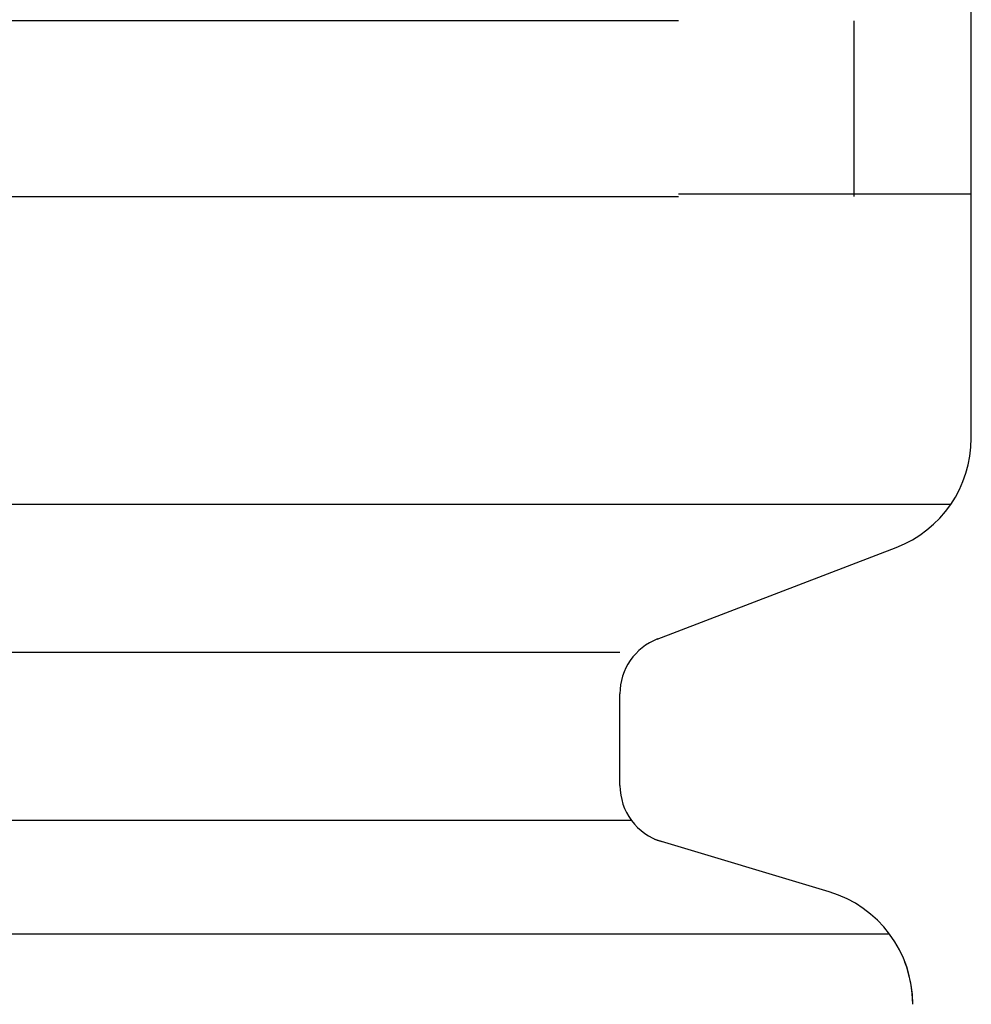
# Model space of a CAD drawing. Extents: x 543 to 20478, y 184 to 14052.
# Drawn here: x 4401 to 4417, y 13101 to 13118 of the extents above; entities that cross this region are included whole.
import ezdxf

# ---------------------------------------------------------------- set-up
doc = ezdxf.new("R2010")
doc.units = 0
doc.header["$LTSCALE"] = 50
doc.header["$MEASUREMENT"] = 0
doc.layers.add('鼻隠し前コーナー樹脂', color=4, linetype='CONTINUOUS')

msp = doc.modelspace()

# ---------------------------------------------------------------- linework, layer by layer
at = {"layer": '鼻隠し前コーナー樹脂', "linetype": 'Continuous'}
for p, q in [((4417.5, 13118.046), (4417.5, 13121.546)), ((4412.5, 13118.046), (4392.5, 13118.046)), ((4415.5, 13115.046), (4415.5, 13118.046)), ((4417.5, 13116.546), (4417.5, 13118.046)), ((4417.5, 13115.046), (4417.5, 13116.546)), ((4392.5, 13115.046), (4412.5, 13115.046)), ((4417.5, 13110.988), (4417.5, 13115.046)), ((4417.5, 13110.921), (4417.5, 13110.988)), ((4417.148, 13109.788), (4386.384, 13109.788)), ((4412.135, 13107.49), (4416.216, 13109.054)), ((4411.5, 13107.262), (4386.384, 13107.262)), ((4411.5, 13104.99), (4411.5, 13106.558)), ((4411.698, 13104.393), (4386.384, 13104.393)), ((4415.075, 13103.174), (4412.093, 13104.068)), ((4416.105, 13102.452), (4386.384, 13102.452))]:
    msp.add_line(p, q, dxfattribs=at)
at = {"layer": '鼻隠し前コーナー樹脂'}
for p, q in [((4412.52, 13115.085), (4412.5, 13115.085)), ((4412.54, 13115.085), (4412.52, 13115.085)), ((4412.56, 13115.085), (4412.54, 13115.085)), ((4412.58, 13115.085), (4412.56, 13115.085)), ((4412.6, 13115.085), (4412.58, 13115.085)), ((4412.62, 13115.085), (4412.6, 13115.085)), ((4412.64, 13115.085), (4412.62, 13115.085)), ((4412.66, 13115.085), (4412.64, 13115.085)), ((4412.69, 13115.085), (4412.66, 13115.085)), ((4412.71, 13115.085), (4412.69, 13115.085)), ((4412.73, 13115.085), (4412.71, 13115.085)), ((4412.75, 13115.085), (4412.73, 13115.085)), ((4412.77, 13115.085), (4412.75, 13115.085)), ((4412.79, 13115.085), (4412.77, 13115.085)), ((4412.81, 13115.085), (4412.79, 13115.085)), ((4412.83, 13115.085), (4412.81, 13115.085)), ((4412.85, 13115.085), (4412.83, 13115.085)), ((4412.87, 13115.085), (4412.85, 13115.085)), ((4412.89, 13115.085), (4412.87, 13115.085)), ((4412.91, 13115.085), (4412.89, 13115.085)), ((4412.93, 13115.085), (4412.91, 13115.085)), ((4412.95, 13115.085), (4412.93, 13115.085)), ((4412.97, 13115.085), (4412.95, 13115.085)), ((4412.99, 13115.085), (4412.97, 13115.085)), ((4413.01, 13115.085), (4412.99, 13115.085)), ((4413.03, 13115.085), (4413.01, 13115.085)), ((4413.05, 13115.085), (4413.03, 13115.085)), ((4413.07, 13115.085), (4413.05, 13115.085)), ((4413.1, 13115.085), (4413.07, 13115.085)), ((4413.12, 13115.085), (4413.1, 13115.085)), ((4413.14, 13115.085), (4413.12, 13115.085)), ((4413.16, 13115.085), (4413.14, 13115.085)), ((4413.18, 13115.085), (4413.16, 13115.085)), ((4413.2, 13115.085), (4413.18, 13115.085)), ((4413.22, 13115.085), (4413.2, 13115.085)), ((4413.24, 13115.085), (4413.22, 13115.085)), ((4413.26, 13115.085), (4413.24, 13115.085)), ((4413.28, 13115.085), (4413.26, 13115.085)), ((4413.3, 13115.085), (4413.28, 13115.085)), ((4413.32, 13115.085), (4413.3, 13115.085)), ((4413.34, 13115.085), (4413.32, 13115.085)), ((4413.36, 13115.085), (4413.34, 13115.085)), ((4413.38, 13115.085), (4413.36, 13115.085)), ((4413.4, 13115.085), (4413.38, 13115.085)), ((4413.42, 13115.085), (4413.4, 13115.085)), ((4413.44, 13115.085), (4413.42, 13115.085)), ((4413.46, 13115.085), (4413.44, 13115.085)), ((4413.48, 13115.085), (4413.46, 13115.085)), ((4413.5, 13115.085), (4413.48, 13115.085)), ((4413.52, 13115.085), (4413.5, 13115.085)), ((4413.54, 13115.085), (4413.52, 13115.085)), ((4413.56, 13115.085), (4413.54, 13115.085)), ((4413.58, 13115.085), (4413.56, 13115.085)), ((4413.6, 13115.085), (4413.58, 13115.085)), ((4413.62, 13115.085), (4413.6, 13115.085)), ((4413.64, 13115.085), (4413.62, 13115.085)), ((4413.66, 13115.085), (4413.64, 13115.085)), ((4413.68, 13115.085), (4413.66, 13115.085)), ((4413.7, 13115.085), (4413.68, 13115.085)), ((4413.72, 13115.085), (4413.7, 13115.085)), ((4413.74, 13115.085), (4413.72, 13115.085)), ((4413.76, 13115.085), (4413.74, 13115.085)), ((4413.78, 13115.085), (4413.76, 13115.085)), ((4413.8, 13115.085), (4413.78, 13115.085)), ((4413.82, 13115.085), (4413.8, 13115.085)), ((4413.84, 13115.085), (4413.82, 13115.085)), ((4413.86, 13115.085), (4413.84, 13115.085)), ((4413.88, 13115.085), (4413.86, 13115.085)), ((4413.9, 13115.085), (4413.88, 13115.085)), ((4413.92, 13115.085), (4413.9, 13115.085)), ((4413.94, 13115.085), (4413.92, 13115.085)), ((4413.96, 13115.085), (4413.94, 13115.085)), ((4413.98, 13115.085), (4413.96, 13115.085)), ((4414, 13115.085), (4413.98, 13115.085)), ((4414.02, 13115.085), (4414, 13115.085)), ((4414.04, 13115.085), (4414.02, 13115.085)), ((4414.06, 13115.085), (4414.04, 13115.085)), ((4414.08, 13115.085), (4414.06, 13115.085)), ((4414.1, 13115.085), (4414.08, 13115.085)), ((4414.11, 13115.085), (4414.1, 13115.085)), ((4414.13, 13115.085), (4414.11, 13115.085)), ((4414.15, 13115.085), (4414.13, 13115.085)), ((4414.17, 13115.085), (4414.15, 13115.085)), ((4414.19, 13115.085), (4414.17, 13115.085)), ((4414.21, 13115.085), (4414.19, 13115.085)), ((4414.23, 13115.085), (4414.21, 13115.085)), ((4414.25, 13115.085), (4414.23, 13115.085)), ((4414.27, 13115.085), (4414.25, 13115.085)), ((4414.29, 13115.085), (4414.27, 13115.085)), ((4414.31, 13115.085), (4414.29, 13115.085)), ((4414.33, 13115.085), (4414.31, 13115.085)), ((4414.35, 13115.085), (4414.33, 13115.085)), ((4414.37, 13115.085), (4414.35, 13115.085)), ((4414.38, 13115.085), (4414.37, 13115.085)), ((4414.4, 13115.085), (4414.38, 13115.085)), ((4414.42, 13115.085), (4414.4, 13115.085)), ((4414.44, 13115.085), (4414.42, 13115.085)), ((4414.46, 13115.085), (4414.44, 13115.085)), ((4414.48, 13115.085), (4414.46, 13115.085)), ((4414.5, 13115.085), (4414.48, 13115.085)), ((4414.52, 13115.085), (4414.5, 13115.085)), ((4414.54, 13115.085), (4414.52, 13115.085)), ((4414.55, 13115.085), (4414.54, 13115.085)), ((4414.57, 13115.085), (4414.55, 13115.085)), ((4414.59, 13115.085), (4414.57, 13115.085)), ((4414.61, 13115.085), (4414.59, 13115.085)), ((4414.63, 13115.085), (4414.61, 13115.085)), ((4414.65, 13115.085), (4414.63, 13115.085)), ((4414.67, 13115.085), (4414.65, 13115.085)), ((4414.68, 13115.085), (4414.67, 13115.085)), ((4414.7, 13115.085), (4414.68, 13115.085)), ((4414.72, 13115.085), (4414.7, 13115.085)), ((4414.74, 13115.085), (4414.72, 13115.085)), ((4414.76, 13115.085), (4414.74, 13115.085)), ((4414.78, 13115.085), (4414.76, 13115.085)), ((4414.79, 13115.085), (4414.78, 13115.085)), ((4414.81, 13115.085), (4414.79, 13115.085)), ((4414.83, 13115.085), (4414.81, 13115.085)), ((4414.85, 13115.085), (4414.83, 13115.085)), ((4414.87, 13115.085), (4414.85, 13115.085)), ((4414.89, 13115.085), (4414.87, 13115.085)), ((4414.9, 13115.085), (4414.89, 13115.085)), ((4414.92, 13115.085), (4414.9, 13115.085)), ((4414.94, 13115.085), (4414.92, 13115.085)), ((4414.96, 13115.085), (4414.94, 13115.085)), ((4414.97, 13115.085), (4414.96, 13115.085)), ((4414.99, 13115.085), (4414.97, 13115.085)), ((4415.01, 13115.085), (4414.99, 13115.085)), ((4415.03, 13115.085), (4415.01, 13115.085)), ((4415.05, 13115.085), (4415.03, 13115.085)), ((4415.06, 13115.085), (4415.05, 13115.085)), ((4415.08, 13115.085), (4415.06, 13115.085)), ((4415.1, 13115.085), (4415.08, 13115.085)), ((4415.12, 13115.085), (4415.1, 13115.085)), ((4415.13, 13115.085), (4415.12, 13115.085)), ((4415.15, 13115.085), (4415.13, 13115.085)), ((4415.17, 13115.085), (4415.15, 13115.085)), ((4415.19, 13115.085), (4415.17, 13115.085)), ((4415.2, 13115.085), (4415.19, 13115.085)), ((4415.22, 13115.085), (4415.2, 13115.085)), ((4415.24, 13115.085), (4415.22, 13115.085)), ((4415.25, 13115.085), (4415.24, 13115.085)), ((4415.27, 13115.085), (4415.25, 13115.085)), ((4415.29, 13115.085), (4415.27, 13115.085)), ((4415.31, 13115.085), (4415.29, 13115.085)), ((4415.32, 13115.085), (4415.31, 13115.085)), ((4415.34, 13115.085), (4415.32, 13115.085)), ((4415.36, 13115.085), (4415.34, 13115.085)), ((4415.37, 13115.085), (4415.36, 13115.085)), ((4415.39, 13115.085), (4415.37, 13115.085)), ((4415.41, 13115.085), (4415.39, 13115.085)), ((4415.42, 13115.085), (4415.41, 13115.085)), ((4415.44, 13115.085), (4415.42, 13115.085)), ((4415.46, 13115.085), (4415.44, 13115.085)), ((4415.47, 13115.085), (4415.46, 13115.085)), ((4415.49, 13115.085), (4415.47, 13115.085)), ((4415.51, 13115.085), (4415.49, 13115.085)), ((4415.52, 13115.085), (4415.51, 13115.085)), ((4415.54, 13115.085), (4415.52, 13115.085)), ((4415.55, 13115.085), (4415.54, 13115.085)), ((4415.57, 13115.085), (4415.55, 13115.085)), ((4415.59, 13115.085), (4415.57, 13115.085)), ((4415.6, 13115.085), (4415.59, 13115.085)), ((4415.62, 13115.085), (4415.6, 13115.085)), ((4415.64, 13115.085), (4415.62, 13115.085)), ((4415.65, 13115.085), (4415.64, 13115.085)), ((4415.67, 13115.085), (4415.65, 13115.085)), ((4415.68, 13115.085), (4415.67, 13115.085)), ((4415.7, 13115.085), (4415.68, 13115.085)), ((4415.71, 13115.085), (4415.7, 13115.085)), ((4415.73, 13115.085), (4415.71, 13115.085)), ((4415.75, 13115.085), (4415.73, 13115.085)), ((4415.76, 13115.085), (4415.75, 13115.085)), ((4415.78, 13115.085), (4415.76, 13115.085)), ((4415.79, 13115.085), (4415.78, 13115.085)), ((4415.81, 13115.085), (4415.79, 13115.085)), ((4415.82, 13115.085), (4415.81, 13115.085)), ((4415.84, 13115.085), (4415.82, 13115.085)), ((4415.85, 13115.085), (4415.84, 13115.085)), ((4415.87, 13115.085), (4415.85, 13115.085)), ((4415.88, 13115.085), (4415.87, 13115.085)), ((4415.9, 13115.085), (4415.88, 13115.085)), ((4415.91, 13115.085), (4415.9, 13115.085)), ((4415.93, 13115.085), (4415.91, 13115.085)), ((4415.94, 13115.085), (4415.93, 13115.085)), ((4415.96, 13115.085), (4415.94, 13115.085)), ((4415.97, 13115.085), (4415.96, 13115.085)), ((4415.99, 13115.085), (4415.97, 13115.085)), ((4416, 13115.085), (4415.99, 13115.085)), ((4416.02, 13115.085), (4416, 13115.085)), ((4416.03, 13115.085), (4416.02, 13115.085)), ((4416.05, 13115.085), (4416.03, 13115.085)), ((4416.06, 13115.085), (4416.05, 13115.085)), ((4416.08, 13115.085), (4416.06, 13115.085)), ((4416.09, 13115.085), (4416.08, 13115.085)), ((4416.1, 13115.085), (4416.09, 13115.085)), ((4416.12, 13115.085), (4416.1, 13115.085)), ((4416.13, 13115.085), (4416.12, 13115.085)), ((4416.15, 13115.085), (4416.13, 13115.085)), ((4416.16, 13115.085), (4416.15, 13115.085)), ((4416.17, 13115.085), (4416.16, 13115.085)), ((4416.19, 13115.085), (4416.17, 13115.085)), ((4416.2, 13115.085), (4416.19, 13115.085)), ((4416.22, 13115.085), (4416.2, 13115.085)), ((4416.23, 13115.085), (4416.22, 13115.085)), ((4416.24, 13115.085), (4416.23, 13115.085)), ((4416.26, 13115.085), (4416.24, 13115.085)), ((4416.27, 13115.085), (4416.26, 13115.085)), ((4416.28, 13115.085), (4416.27, 13115.085)), ((4416.3, 13115.085), (4416.28, 13115.085)), ((4416.31, 13115.085), (4416.3, 13115.085)), ((4416.32, 13115.085), (4416.31, 13115.085)), ((4416.34, 13115.085), (4416.32, 13115.085)), ((4416.35, 13115.085), (4416.34, 13115.085)), ((4416.36, 13115.085), (4416.35, 13115.085)), ((4416.38, 13115.085), (4416.36, 13115.085)), ((4416.39, 13115.085), (4416.38, 13115.085)), ((4416.4, 13115.085), (4416.39, 13115.085)), ((4416.41, 13115.085), (4416.4, 13115.085)), ((4416.43, 13115.085), (4416.41, 13115.085)), ((4416.44, 13115.085), (4416.43, 13115.085)), ((4416.45, 13115.085), (4416.44, 13115.085)), ((4416.46, 13115.085), (4416.45, 13115.085)), ((4416.48, 13115.085), (4416.46, 13115.085)), ((4416.49, 13115.085), (4416.48, 13115.085)), ((4416.5, 13115.085), (4416.49, 13115.085)), ((4416.51, 13115.085), (4416.5, 13115.085)), ((4416.53, 13115.085), (4416.51, 13115.085)), ((4416.54, 13115.085), (4416.53, 13115.085)), ((4416.55, 13115.085), (4416.54, 13115.085)), ((4416.56, 13115.085), (4416.55, 13115.085)), ((4416.57, 13115.085), (4416.56, 13115.085)), ((4416.59, 13115.085), (4416.57, 13115.085)), ((4416.6, 13115.085), (4416.59, 13115.085)), ((4416.61, 13115.085), (4416.6, 13115.085)), ((4416.62, 13115.085), (4416.61, 13115.085)), ((4416.63, 13115.085), (4416.62, 13115.085)), ((4416.64, 13115.085), (4416.63, 13115.085)), ((4416.66, 13115.085), (4416.64, 13115.085)), ((4416.67, 13115.085), (4416.66, 13115.085)), ((4416.68, 13115.085), (4416.67, 13115.085)), ((4416.69, 13115.085), (4416.68, 13115.085)), ((4416.7, 13115.085), (4416.69, 13115.085)), ((4416.71, 13115.085), (4416.7, 13115.085)), ((4416.72, 13115.085), (4416.71, 13115.085)), ((4416.73, 13115.085), (4416.72, 13115.085)), ((4416.74, 13115.085), (4416.73, 13115.085)), ((4416.76, 13115.085), (4416.74, 13115.085)), ((4416.77, 13115.085), (4416.76, 13115.085)), ((4416.78, 13115.085), (4416.77, 13115.085)), ((4416.79, 13115.085), (4416.78, 13115.085)), ((4416.8, 13115.085), (4416.79, 13115.085)), ((4416.81, 13115.085), (4416.8, 13115.085)), ((4416.82, 13115.085), (4416.81, 13115.085)), ((4416.83, 13115.085), (4416.82, 13115.085)), ((4416.84, 13115.085), (4416.83, 13115.085)), ((4416.85, 13115.085), (4416.84, 13115.085)), ((4416.86, 13115.085), (4416.85, 13115.085)), ((4416.87, 13115.085), (4416.86, 13115.085)), ((4416.88, 13115.085), (4416.87, 13115.085)), ((4416.89, 13115.085), (4416.88, 13115.085)), ((4416.9, 13115.085), (4416.89, 13115.085)), ((4416.91, 13115.085), (4416.9, 13115.085)), ((4416.92, 13115.085), (4416.91, 13115.085)), ((4416.93, 13115.085), (4416.92, 13115.085)), ((4416.94, 13115.085), (4416.93, 13115.085)), ((4416.95, 13115.085), (4416.94, 13115.085)), ((4416.96, 13115.085), (4416.95, 13115.085)), ((4416.97, 13115.085), (4416.96, 13115.085)), ((4416.98, 13115.085), (4416.97, 13115.085)), ((4416.99, 13115.085), (4416.98, 13115.085)), ((4417, 13115.085), (4416.99, 13115.085)), ((4417.01, 13115.085), (4417, 13115.085)), ((4417.02, 13115.085), (4417.01, 13115.085)), ((4417.03, 13115.085), (4417.02, 13115.085)), ((4417.04, 13115.085), (4417.03, 13115.085)), ((4417.05, 13115.085), (4417.04, 13115.085)), ((4417.06, 13115.085), (4417.05, 13115.085)), ((4417.07, 13115.085), (4417.06, 13115.085)), ((4417.08, 13115.085), (4417.07, 13115.085)), ((4417.09, 13115.085), (4417.08, 13115.085)), ((4417.1, 13115.085), (4417.09, 13115.085)), ((4417.11, 13115.085), (4417.1, 13115.085)), ((4417.12, 13115.085), (4417.11, 13115.085)), ((4417.13, 13115.085), (4417.12, 13115.085)), ((4417.14, 13115.085), (4417.13, 13115.085)), ((4417.15, 13115.085), (4417.14, 13115.085)), ((4417.16, 13115.085), (4417.15, 13115.085)), ((4417.17, 13115.085), (4417.16, 13115.085)), ((4417.18, 13115.085), (4417.17, 13115.085)), ((4417.19, 13115.085), (4417.18, 13115.085)), ((4417.2, 13115.085), (4417.19, 13115.085)), ((4417.21, 13115.085), (4417.2, 13115.085)), ((4417.22, 13115.085), (4417.21, 13115.085)), ((4417.23, 13115.085), (4417.22, 13115.085)), ((4417.24, 13115.085), (4417.23, 13115.085)), ((4417.25, 13115.085), (4417.24, 13115.085)), ((4417.26, 13115.085), (4417.25, 13115.085)), ((4417.27, 13115.085), (4417.26, 13115.085)), ((4417.28, 13115.085), (4417.27, 13115.085)), ((4417.29, 13115.085), (4417.28, 13115.085)), ((4417.3, 13115.085), (4417.29, 13115.085)), ((4417.31, 13115.085), (4417.3, 13115.085)), ((4417.32, 13115.085), (4417.31, 13115.085)), ((4417.33, 13115.085), (4417.32, 13115.085)), ((4417.34, 13115.085), (4417.33, 13115.085)), ((4417.35, 13115.085), (4417.34, 13115.085)), ((4417.36, 13115.085), (4417.35, 13115.085)), ((4417.37, 13115.085), (4417.36, 13115.085)), ((4417.38, 13115.085), (4417.37, 13115.085)), ((4417.39, 13115.085), (4417.38, 13115.085)), ((4417.4, 13115.085), (4417.39, 13115.085)), ((4417.41, 13115.085), (4417.4, 13115.085)), ((4417.42, 13115.085), (4417.41, 13115.085)), ((4417.43, 13115.085), (4417.42, 13115.085)), ((4417.44, 13115.085), (4417.43, 13115.085)), ((4417.45, 13115.085), (4417.44, 13115.085)), ((4417.46, 13115.085), (4417.45, 13115.085)), ((4417.47, 13115.085), (4417.46, 13115.085)), ((4417.48, 13115.085), (4417.47, 13115.085)), ((4417.49, 13115.085), (4417.48, 13115.085)), ((4417.5, 13115.085), (4417.49, 13115.085))]:
    msp.add_line(p, q, dxfattribs=at)
at = {"layer": '鼻隠し前コーナー樹脂', "linetype": 'Continuous'}
for centre, radius, start, end in [((4415.5, 13110.921), 2, 290.9735, 0), ((4412.5, 13106.558), 1, 110.9735, 180), ((4412.5, 13104.99), 1, 180, 253.3008), ((4414.5, 13101.258), 2, 0, 73.3008), ((4414.501, 13101.254), 1.999, 0.0006, 21.144)]:
    msp.add_arc(centre, radius, start, end, dxfattribs=at)

doc.saveas('drawing.dxf')
